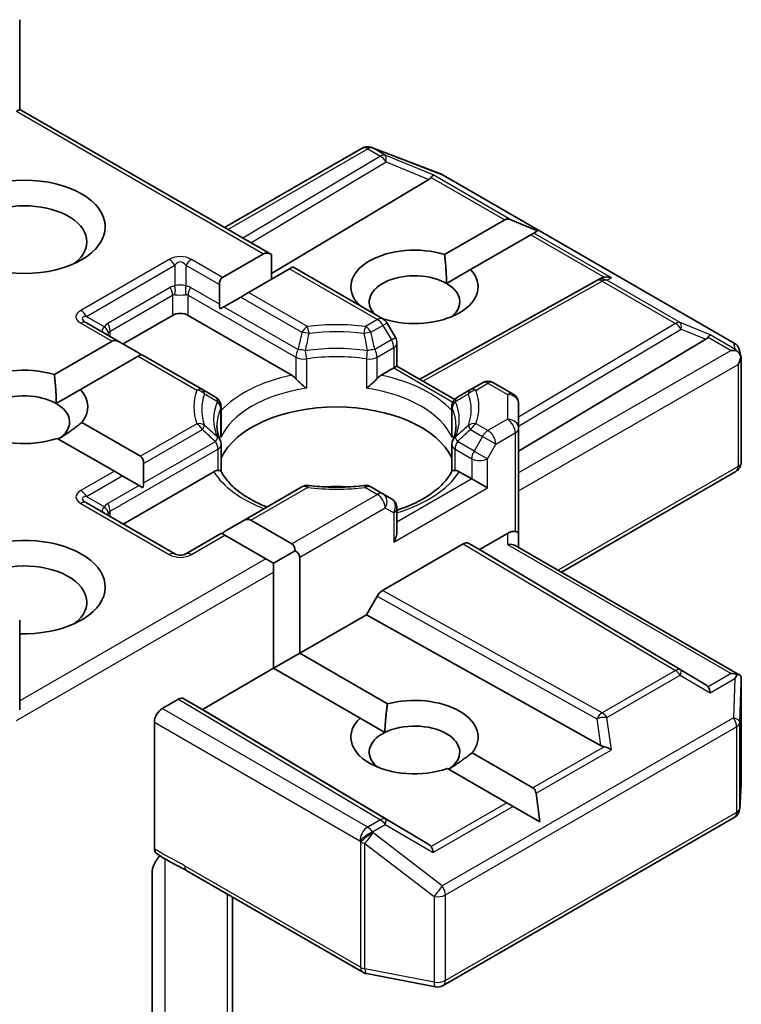
# Model space of a CAD drawing. Units: millimetres. Extents: x 36 to 6222, y 20 to 1144.
# Drawn here: x 668 to 678, y 292 to 306 of the extents above; entities that cross this region are included whole.
import ezdxf

# ---------------------------------------------------------------- set-up
doc = ezdxf.new("R2010")
doc.units = ezdxf.units.MM
doc.header["$LTSCALE"] = 2.5
doc.layers.add('Visible (ISO)', color=7, linetype='Continuous', lineweight=35)
doc.layers.add('Visible Narrow (ISO)', color=7, linetype='Continuous', lineweight=25)

msp = doc.modelspace()

# ---------------------------------------------------------------- linework, layer by layer
at = {"layer": 'Visible (ISO)'}
for p, q in [((668.3121, 305.6156), (668.3121, 304.3958)), ((668.2682, 304.3704), (668.3121, 304.3958)), ((668.3121, 304.3958), (671.733, 302.4207)), ((671.0966, 302.7882), (672.9662, 303.8675)), ((673.0828, 303.8817), (673.0931, 303.8788)), ((673.1054, 303.8746), (674.0445, 303.5132)), ((673.8721, 303.4429), (671.733, 302.1645)), ((674.0656, 303.5031), (678.0241, 301.2176)), ((674.0862, 302.4222), (674.9032, 302.8939)), ((675.3511, 302.7442), (674.9881, 302.8939)), ((675.2568, 302.6898), (674.4397, 302.2181)), ((675.2992, 302.7143), (675.2568, 302.6898)), ((675.3511, 302.7442), (675.2992, 302.7143)), ((671.0699, 302.1096), (671.627, 302.4312)), ((671.733, 302.0842), (671.733, 302.4207)), ((671.9805, 302.2271), (671.4234, 301.9055)), ((672.0245, 302.2525), (671.9805, 302.2271)), ((672.0245, 302.2525), (673.249, 301.5455)), ((674.1123, 302.029), (674.4397, 302.2181)), ((676.1621, 302.0717), (676.2148, 302.0983)), ((671.0259, 301.7477), (671.0259, 302.0125)), ((673.749, 300.7261), (676.1564, 302.0687)), ((671.3174, 301.8442), (671.0881, 301.7118)), ((671.4234, 301.9055), (671.3174, 301.8442)), ((671.0881, 301.7118), (671.0355, 301.6815)), ((672.9083, 301.7422), (672.9154, 301.7463)), ((669.7178, 301.2065), (670.3895, 301.5943)), ((670.6017, 301.5943), (672.0097, 300.7814)), ((669.6738, 301.2319), (669.2185, 301.4947)), ((673.269, 301.5421), (673.2612, 301.5376)), ((673.4186, 301.292), (673.3039, 301.4906)), ((668.7829, 300.7892), (669.5678, 301.2424)), ((669.6738, 301.2319), (669.9031, 301.0995)), ((673.4387, 301.217), (673.4387, 300.9053)), ((675.0918, 299.7476), (677.6374, 301.269)), ((669.9213, 301.0382), (669.1364, 300.5851)), ((669.9653, 301.0636), (669.9213, 301.0382)), ((670.7954, 300.5843), (669.9653, 301.0636)), ((678.0957, 301.1196), (678.1166, 301.0237)), ((673.4387, 300.9053), (673.3947, 300.8799)), ((673.4387, 300.9053), (674.2238, 300.452)), ((678.1185, 301.0056), (678.1185, 299.6014)), ((673.2242, 300.7814), (673.3947, 300.8799)), ((674.6011, 300.6782), (674.4385, 300.5843)), ((674.7511, 300.6782), (675.0168, 300.5249)), ((668.809, 300.396), (669.1364, 300.5851)), ((670.9737, 300.4814), (670.7954, 300.5843)), ((674.4385, 300.5843), (674.2601, 300.4814)), ((671.0487, 299.9852), (671.0487, 300.3515)), ((674.1851, 299.9852), (674.1851, 300.3515)), ((675.0918, 300.0584), (675.0918, 300.3949)), ((669.1567, 300.1366), (669.9517, 299.6776)), ((675.0918, 298.6296), (675.0918, 300.0584)), ((669.5982, 299.4735), (668.8216, 299.9219)), ((671.0487, 299.8372), (671.0487, 299.4729)), ((674.1851, 299.8372), (674.1851, 299.4729)), ((669.9957, 299.5805), (669.9957, 299.3158)), ((669.7042, 299.4123), (669.5982, 299.4735)), ((669.7042, 299.4123), (669.9335, 299.2799)), ((669.7178, 298.757), (670.949, 299.4679)), ((674.2848, 299.4679), (674.4554, 299.3694)), ((675.6746, 298.1038), (678.0435, 299.4715)), ((669.9861, 299.2495), (669.9335, 299.2799)), ((674.6675, 299.2469), (674.4554, 299.3694)), ((672.1475, 299.2616), (671.3477, 298.7999)), ((673.249, 299.1677), (673.0864, 299.2616)), ((673.3637, 299.1015), (673.249, 299.1677)), ((670.4206, 298.3512), (669.2185, 299.0453)), ((673.4387, 298.6599), (673.4387, 298.9716)), ((671.1184, 298.6675), (671.3477, 298.7999)), ((671.4538, 298.8104), (672.0109, 298.4888)), ((671.0563, 298.6317), (670.5706, 298.3512)), ((671.1002, 298.6063), (671.0563, 298.6317)), ((674.5615, 298.41), (674.9418, 298.6296)), ((675.0918, 298.4403), (675.0918, 298.6296)), ((671.6574, 298.2846), (671.1002, 298.6063)), ((673.2442, 297.8536), (674.3407, 298.4867)), ((674.4158, 298.4941), (674.5615, 298.41)), ((671.7634, 298.2234), (672.0548, 298.3917)), ((677.6374, 296.5716), (674.5615, 298.41)), ((675.0479, 298.4657), (678.0998, 296.7036)), ((671.7634, 298.2234), (671.6574, 298.2846)), ((671.7634, 298.1009), (671.7634, 298.2234)), ((672.117, 298.3051), (672.117, 296.9987)), ((671.7634, 296.7945), (671.7634, 298.1009)), ((673.0235, 297.522), (673.1692, 297.7744)), ((668.3121, 296.2308), (668.3121, 297.4506)), ((672.117, 296.9987), (673.0235, 297.522)), ((676.2077, 295.7461), (673.0235, 297.522)), ((671.7634, 296.7945), (672.117, 296.9987)), ((672.117, 296.9987), (673.3094, 296.3102)), ((670.7961, 296.2361), (671.7634, 296.7945)), ((672.9375, 296.1167), (671.7634, 296.7945)), ((678.1185, 295.2182), (678.1185, 296.6224)), ((670.2481, 296.2463), (670.4693, 296.374)), ((670.5443, 296.3814), (670.7961, 296.2361)), ((673.8721, 294.3977), (670.7961, 296.2361)), ((672.9375, 296.1167), (673.2743, 295.9222)), ((670.142, 294.3432), (670.142, 296.0626)), ((674.4601, 295.6459), (675.2872, 295.1683)), ((674.9336, 294.9642), (674.1249, 295.4312)), ((678.0989, 294.8863), (678.1182, 295.2092)), ((675.3815, 294.7057), (675.3296, 295.0949)), ((675.0185, 294.9152), (674.9336, 294.9642)), ((675.3815, 294.7057), (675.0185, 294.9152)), ((674.0656, 292.48), (678.0241, 294.7654)), ((670.1103, 291.6958), (670.1103, 294.003)), ((670.5841, 294.0419), (672.9765, 292.6607)), ((671.2027, 290.9813), (671.2027, 293.6848)), ((673.0232, 292.6433), (673.9623, 292.4626))]:
    msp.add_line(p, q, dxfattribs=at)
for centre, start, end in [((673.0412, 303.7376), 73.89789, 120), ((673.0515, 303.7347), 68.94828, 73.89789), ((673.9906, 303.3732), 60, 68.94828), ((676.2294, 301.9377), 116.68879, 119.15004), ((673.174, 301.4156), 30, 60), ((673.2887, 301.217), 0, 30), ((677.9491, 301.0877), 12.27186, 60), ((674.6761, 300.5483), 60, 120), ((674.9418, 300.3949), 0, 60), ((670.8987, 300.3515), 0, 60), ((674.3351, 300.3515), 120, 180), ((670.8987, 299.8372), 0, 24.18021), ((674.3351, 299.8372), 155.81979, 180), ((677.9685, 299.6014), 300, 0), ((672.2225, 299.1317), 83.15253, 120), ((673.0114, 299.1317), 60, 96.84747), ((673.2887, 298.9716), 0, 60), ((670.4956, 298.4811), 240, 300), ((677.9685, 295.2182), 356.56438, 0), ((677.9491, 294.8953), 300, 356.56438), ((673.0515, 292.7906), 240, 259.10661), ((673.9906, 292.6099), 259.10661, 300)]:
    msp.add_arc(centre, 0.15, start, end, dxfattribs=at)
msp.add_ellipse((668.3743, 302.7987), major_axis=(1.1, 0), ratio=0.5773503, dxfattribs=at)
for centre, major_axis, ratio, start_param, end_param in [((673.6225, 303.47), (0.2872, 0.0205), 0.3026251, 5.7431201, 6.0602861), ((673.8676, 303.3694), (-0.0663, -0.1349), 0.1137262, 3.2758667, 3.9193678), ((668.3743, 302.5945), (-0.85, 0), 0.5773503, 2.4941852, 6.9305928), ((675.0093, 302.7102), (-0.1061, 0.1837), 0.5773503, 5.6396842, 6.2831853), ((673.6776, 301.9822), (-0.8647, 0), 0.5773503, 4.2202783, 6.775296), ((671.733, 302.2475), (-0.1061, 0.1837), 0.5773503, 5.4977871, 6.2831853), ((671.1759, 301.9259), (-0.1061, 0.1837), 0.5773503, 0, 0.7853982), ((673.6776, 301.778), (-0.6147, 0), 0.5773503, 3.9269908, 6.7717641), ((673.6776, 301.9822), (0.8647, 0), 0.5773503, 4.2202783, 6.775296), ((676.2546, 301.9504), (-0.1034, -0.1438), 0.8001954, 3.8652209, 4.1340538), ((676.2924, 301.9694), (-0.1589, 0.0046), 0.9268026, 4.3271705, 4.9706716), ((673.6776, 301.778), (0.6147, 0), 0.5773503, 5.6847778, 7.0685835), ((671.1759, 301.6611), (-0.1061, 0.1837), 0.5773503, 0.7853982, 1.1437177), ((670.4956, 301.5331), (-0.15, 0), 0.5773503, 3.9269908, 5.4977871), ((677.3879, 301.2961), (0.2872, 0.0205), 0.3026251, 5.7431201, 6.0602861), ((677.6329, 301.1954), (-0.0663, -0.1349), 0.1137262, 3.2758667, 3.9193678), ((669.6738, 301.0587), (-0.1061, 0.1837), 0.5773503, 5.4977871, 6.2831853), ((669.9031, 300.9263), (-0.1061, 0.1837), 0.5773503, 5.1394676, 5.4977871), ((677.9791, 300.9956), (0.2121, 0), 0.5773503, 1.1617261, 1.5707963), ((677.9678, 301.0021), (0.1108, -0.1517), 0.7530193, 1.7256359, 1.9600671), ((677.9685, 300.9894), (0.1061, 0.1837), 0.5773503, 4.712389, 5.2577076), ((677.9685, 300.9986), (-0.1495, -0.0161), 0.7530193, 3.0608166, 3.3008961), ((668.3743, 300.3492), (-0.8647, 0), 0.5773503, 4.2202783, 8.3976207), ((668.3743, 300.145), (-0.6147, 0), 0.5773503, 3.9269908, 6.8815928), ((668.3743, 300.3492), (0.8647, 0), 0.5773503, 5.8434186, 6.775296), ((668.3743, 300.145), (0.6147, 0), 0.5773503, 5.5677415, 7.0685835), ((672.6169, 299.4102), (1.625, 0), 0.5773503, 0.265163, 2.8764297), ((669.8457, 299.4939), (0.1061, 0.1837), 0.5773503, 5.4977871, 6.2831853), ((669.8457, 299.2292), (0.1061, 0.1837), 0.5773503, 5.1394676, 5.4977871), ((672.6169, 298.7774), (0.85, 0), 0.5773503, 1.40444, 1.7371527), ((671.3477, 298.6267), (0.1061, 0.1837), 0.5773503, 0, 0.7853982), ((671.1184, 298.4943), (0.1061, 0.1837), 0.5773503, 0.7853982, 1.1437177), ((673.2887, 298.5733), (-0.1061, -0.1837), 0.5773503, 1.5707963, 2.3561945), ((674.9418, 298.5071), (0.1332, 0.1332), 0.5176381, 0.3077399, 1.093138), ((674.9418, 298.6296), (0.15, 0), 0.2391463, 0, 0.7853982), ((668.3743, 297.8997), (1.1, 0), 0.5773503, 4.6558752, 8.9515794), ((671.9048, 298.3051), (0.1061, 0.1837), 0.5773503, 5.4977871, 6.2831853), ((674.3407, 298.3642), (-0.075, -0.1299), 0.5773503, 3.1416673, 3.9271401), ((674.9418, 298.3537), (-0.1386, -0.08), 0.7174389, 3.5342917, 4.3196899), ((671.9048, 298.3051), (0.2121, 0), 0.5773503, 0, 0.7853982), ((668.3743, 297.6956), (0.85, 0), 0.5773503, 5.6357779, 8.7429389), ((673.2442, 297.7311), (0.075, 0.1299), 0.5773503, 0.7855474, 1.5710202), ((677.9791, 296.6001), (0.2121, 0), 0.5773503, 1.1617263, 1.5707963), ((677.9678, 296.5935), (0.1578, 0.2626), 0.0782185, 4.9944545, 5.2288856), ((677.9685, 296.6154), (0.005, 0.2868), 0.5227383, 4.7110275, 4.9857543), ((677.3879, 296.5445), (0.2872, -0.0205), 0.3026251, 0.2228992, 0.5400652), ((677.6329, 296.4002), (0.0007, 0.169), 0.4024987, 5.0848083, 5.7283094), ((670.4693, 296.2515), (-0.075, -0.1299), 0.5773503, 3.1416673, 3.9271401), ((673.6776, 295.8584), (0.8647, 0), 0.5773503, 5.8434186, 8.2937484), ((670.2481, 296.1238), (0.075, 0.1299), 0.5773503, 0.7853982, 2.3561945), ((673.6776, 295.8584), (-0.8647, 0), 0.5773503, 5.7395463, 8.3976207), ((673.6776, 295.6543), (0.6147, 0), 0.5773503, 5.5677415, 8.5694255), ((673.6776, 295.6543), (-0.6147, 0), 0.5773503, 5.4278328, 6.8815928), ((676.2546, 295.8902), (0.1034, -0.1438), 0.8001954, 5.2423911, 5.5595571), ((676.2924, 295.6263), (-0.1546, 0.0752), 0.4900103, 4.5342335, 5.1777346), ((675.1811, 294.9846), (0.1061, 0.1837), 0.5773503, 5.6396842, 6.2831853), ((673.6225, 294.3706), (0.2872, -0.0205), 0.3026251, 0.2228992, 0.5400652), ((673.8676, 294.2263), (0.0007, 0.169), 0.4024987, 5.0848083, 5.7283094)]:
    msp.add_ellipse(centre, major_axis=major_axis, ratio=ratio, start_param=start_param, end_param=end_param, dxfattribs=at)
for points in [[(674.0862, 302.4222), (674.1123, 302.203), (674.1123, 302.029)], [(672.9668, 301.7084), (672.9414, 301.7269), (672.9154, 301.7463)], [(668.7829, 300.7892), (668.809, 300.57), (668.809, 300.396)], [(669.1567, 300.1366), (668.9851, 300.0029), (668.8383, 299.9122)], [(673.2743, 295.9222), (673.2795, 296.0947), (673.3094, 296.3102)], [(674.4601, 295.6459), (674.2884, 295.5122), (674.1416, 295.4215)]]:
    msp.add_open_spline(points, degree=2, dxfattribs=at)
for points, knots in [([(678.0635, 301.1079), (678.0661, 301.1058), (678.0686, 301.1035), (678.0819, 301.0911), (678.0932, 301.0769), (678.106, 301.0545), (678.111, 301.0431), (678.1142, 301.0324)], [0.250886766, 0.250886766, 0.250886766, 0.250886766, 0.252877969, 0.252877969, 0.261958418, 0.261958418, 0.268388032, 0.268388032, 0.268388032, 0.268388032]), ([(672.0097, 300.7814), (672.0246, 300.7728), (672.0423, 300.7588), (672.0593, 300.7414), (672.0624, 300.7381), (672.0654, 300.7346)], [0.046570546, 0.046570546, 0.046570546, 0.046570546, 0.059268827, 0.059268827, 0.062007553, 0.062007553, 0.062007553, 0.062007553]), ([(673.1684, 300.7346), (673.1715, 300.7381), (673.1746, 300.7414), (673.1915, 300.7588), (673.2092, 300.7728), (673.2242, 300.7814)], [0.125076059, 0.125076059, 0.125076059, 0.125076059, 0.127814785, 0.127814785, 0.140513066, 0.140513066, 0.140513066, 0.140513066]), ([(672.0654, 300.7346), (672.0688, 300.7308), (672.0722, 300.7269), (672.0914, 300.7062), (672.1095, 300.6883), (672.1548, 300.6467), (672.1821, 300.624), (672.2084, 300.6047), (672.2088, 300.6044), (672.2091, 300.6041)], [0.073709419, 0.073709419, 0.073709419, 0.073709419, 0.076897284, 0.076897284, 0.091048315, 0.091048315, 0.109993893, 0.109993893, 0.110269957, 0.110269957, 0.110269957, 0.110269957]), ([(673.0247, 300.6041), (673.0251, 300.6044), (673.0254, 300.6047), (673.0517, 300.624), (673.079, 300.6467), (673.1243, 300.6883), (673.1424, 300.7062), (673.1616, 300.7269), (673.1651, 300.7308), (673.1684, 300.7346)], [-0.000337696, -0.000337696, -0.000337696, -0.000337696, 0, 0, 0.023175232, 0.023175232, 0.04048552, 0.04048552, 0.044385084, 0.044385084, 0.044385084, 0.044385084]), ([(671.0356, 299.8986), (671.0296, 299.9118), (671.0243, 299.925), (671.0149, 299.9513), (671.0109, 299.9644), (671.0039, 299.9905), (671.0011, 300.0036), (670.9965, 300.0296), (670.9948, 300.0425), (670.9925, 300.0684), (670.9919, 300.0814), (670.9919, 300.0943)], [3.67334239, 3.67334239, 3.67334239, 3.67334239, 3.72407208, 3.72407208, 3.77480176, 3.77480176, 3.82553145, 3.82553145, 3.87626113, 3.87626113, 3.92699082, 3.92699082, 3.92699082, 3.92699082]), ([(674.2419, 300.0943), (674.2419, 300.0814), (674.2414, 300.0684), (674.2391, 300.0425), (674.2374, 300.0296), (674.2328, 300.0036), (674.2299, 299.9905), (674.223, 299.9644), (674.2189, 299.9513), (674.2095, 299.925), (674.2042, 299.9118), (674.1983, 299.8986)], [0.78539816, 0.78539816, 0.78539816, 0.78539816, 0.83612785, 0.83612785, 0.88685753, 0.88685753, 0.93758722, 0.93758722, 0.9883169, 0.9883169, 1.03904659, 1.03904659, 1.03904659, 1.03904659]), ([(671.0439, 299.9314), (671.044, 299.9319), (671.0441, 299.9325), (671.0472, 299.9505), (671.0487, 299.968), (671.0487, 299.9852)], [-0.000337696, -0.000337696, -0.000337696, -0.000337696, 0, 0, 0.010702954, 0.010702954, 0.010702954, 0.010702954]), ([(674.1851, 299.9852), (674.1851, 299.968), (674.1866, 299.9505), (674.1897, 299.9325), (674.1898, 299.9319), (674.1899, 299.9314)], [0.1012443086, 0.1012443086, 0.1012443086, 0.1012443086, 0.109993893, 0.109993893, 0.1102699567, 0.1102699567, 0.1102699567, 0.1102699567]), ([(670.949, 299.4679), (670.964, 299.4765), (670.9816, 299.4829), (670.9986, 299.4851), (671.0017, 299.4853), (671.0048, 299.4854)], [0.046570546, 0.046570546, 0.046570546, 0.046570546, 0.059268827, 0.059268827, 0.062007553, 0.062007553, 0.062007553, 0.062007553]), ([(671.0048, 299.4854), (671.0081, 299.4855), (671.0113, 299.4854), (671.0272, 299.4849), (671.0368, 299.483), (671.0451, 299.4783), (671.0468, 299.4766), (671.0478, 299.4747)], [0.073709419, 0.073709419, 0.073709419, 0.073709419, 0.076897284, 0.076897284, 0.091048315, 0.091048315, 0.097321849, 0.097321849, 0.097321849, 0.097321849]), ([(671.6737, 298.9881), (671.6234, 299.0079), (671.5752, 299.0292), (671.4499, 299.091), (671.3779, 299.1343), (671.2517, 299.2261), (671.1975, 299.2747), (671.1083, 299.3739), (671.0734, 299.4245), (671.0478, 299.4747)], [2.95329724, 2.95329724, 2.95329724, 2.95329724, 3.06390445, 3.06390445, 3.25616639, 3.25616639, 3.44842834, 3.44842834, 3.64069029, 3.64069029, 3.64069029, 3.64069029]), ([(674.186, 299.4747), (674.1604, 299.4245), (674.1255, 299.3739), (674.0364, 299.2747), (673.9822, 299.2261), (673.8559, 299.1343), (673.7839, 299.091), (673.6249, 299.0125), (673.5379, 298.9772), (673.443, 298.9462), (673.4409, 298.9455), (673.4387, 298.9448)], [1.07169869, 1.07169869, 1.07169869, 1.07169869, 1.26396064, 1.26396064, 1.45622259, 1.45622259, 1.64848453, 1.64848453, 1.84074648, 1.84074648, 1.84527463, 1.84527463, 1.84527463, 1.84527463]), ([(674.186, 299.4747), (674.187, 299.4766), (674.1888, 299.4783), (674.197, 299.483), (674.2067, 299.4849), (674.2226, 299.4854), (674.2257, 299.4855), (674.2291, 299.4854)], [0.015501113, 0.015501113, 0.015501113, 0.015501113, 0.023175232, 0.023175232, 0.04048552, 0.04048552, 0.044385084, 0.044385084, 0.044385084, 0.044385084]), ([(674.2291, 299.4854), (674.2322, 299.4853), (674.2352, 299.4851), (674.2522, 299.4829), (674.2699, 299.4765), (674.2848, 299.4679)], [0.125076059, 0.125076059, 0.125076059, 0.125076059, 0.127814785, 0.127814785, 0.140513066, 0.140513066, 0.140513066, 0.140513066]), ([(672.2403, 299.2807), (672.2898, 299.2747), (672.3397, 299.2699), (672.44, 299.2628), (672.4905, 299.2604), (672.5916, 299.258), (672.6422, 299.258), (672.7433, 299.2604), (672.7938, 299.2628), (672.8942, 299.2699), (672.9441, 299.2747), (672.9935, 299.2807)], [3.72192429, 3.72192429, 3.72192429, 3.72192429, 3.8039509, 3.8039509, 3.88597751, 3.88597751, 3.96800412, 3.96800412, 4.05003073, 4.05003073, 4.13205734, 4.13205734, 4.13205734, 4.13205734]), ([(678.0635, 296.7125), (678.0658, 296.7124), (678.0681, 296.7123), (678.0819, 296.7111), (678.0921, 296.7081), (678.1054, 296.7004), (678.1108, 296.6955), (678.1142, 296.6903)], [0.381031219, 0.381031219, 0.381031219, 0.381031219, 0.382741903, 0.382741903, 0.391761654, 0.391761654, 0.398553638, 0.398553638, 0.398553638, 0.398553638]), ([(670.1713, 294.2755), (670.1667, 294.2785), (670.1625, 294.2822), (670.1534, 294.2933), (670.1492, 294.3015), (670.1435, 294.3207), (670.142, 294.3315), (670.142, 294.3432)], [0.029454785, 0.029454785, 0.029454785, 0.029454785, 0.035145835, 0.035145835, 0.043752672, 0.043752672, 0.05234509, 0.05234509, 0.05234509, 0.05234509]), ([(670.142, 294.1336), (670.149, 294.1488), (670.1569, 294.1638), (670.1789, 294.2007), (670.1977, 294.2263), (670.2161, 294.247)], [-0.123721287, -0.123721287, -0.123721287, -0.123721287, -0.114425932, -0.114425932, -0.097912632, -0.097912632, -0.097912632, -0.097912632]), ([(670.5841, 294.0419), (670.5597, 294.0561), (670.5344, 294.0697), (670.4819, 294.0971), (670.4547, 294.111), (670.3987, 294.1403), (670.37, 294.1557), (670.3122, 294.1883), (670.2833, 294.2055), (670.2264, 294.2404), (670.1984, 294.2582), (670.1713, 294.2755)], [0, 0, 0, 0, 0.02305156, 0.02305156, 0.04610312, 0.04610312, 0.06915468, 0.06915468, 0.09220624, 0.09220624, 0.11525781, 0.11525781, 0.11525781, 0.11525781]), ([(670.142, 294.1336), (670.1349, 294.1178), (670.1288, 294.1017), (670.1157, 294.0595), (670.1103, 294.0276), (670.1103, 294.003)], [0.123721287, 0.123721287, 0.123721287, 0.123721287, 0.133369726, 0.133369726, 0.151444025, 0.151444025, 0.151444025, 0.151444025])]:
    msp.add_open_spline(points, degree=3, knots=knots, dxfattribs=at)
at = {"layer": 'Visible Narrow (ISO)'}
for p, q in [((668.2682, 304.3704), (671.627, 302.4312)), ((671.1406, 302.7628), (673.0412, 303.8601)), ((673.0412, 303.8601), (673.2141, 303.7602)), ((673.1048, 303.8724), (673.1151, 303.8694)), ((673.2778, 303.7725), (673.1048, 303.8724)), ((673.1151, 303.8694), (674.0543, 303.5079)), ((673.2141, 303.7602), (671.3464, 302.644)), ((673.9312, 303.5041), (673.2778, 303.7725)), ((671.4519, 302.583), (673.2904, 303.6818)), ((673.2904, 303.6818), (673.8721, 303.4429)), ((673.9041, 303.4708), (674.9032, 302.8939)), ((674.9881, 302.8939), (673.9312, 303.5041)), ((674.0543, 303.5079), (678.0128, 301.2225)), ((675.2568, 302.6898), (676.256, 302.1129)), ((676.3561, 302.1041), (675.2992, 302.7143)), ((670.3456, 302.3545), (669.1435, 301.6605)), ((669.2185, 301.5813), (670.4206, 302.2754)), ((670.4206, 302.2754), (670.4206, 301.9939)), ((670.5706, 302.2754), (671.0259, 302.0125)), ((670.5706, 302.2754), (670.5706, 301.9939)), ((671.0699, 302.1096), (670.6456, 302.3545)), ((671.9805, 302.2271), (673.174, 301.538)), ((676.2931, 302.0724), (676.3561, 302.1041)), ((670.3585, 301.9747), (669.5099, 301.4848)), ((671.0259, 301.7477), (670.6327, 301.9747)), ((673.7924, 300.701), (676.2294, 302.0602)), ((676.2294, 302.0602), (677.2245, 301.4857)), ((677.2882, 301.4979), (676.2931, 302.0724)), ((669.541, 301.3803), (670.3895, 301.8702)), ((670.3895, 301.8702), (670.3895, 301.5943)), ((670.6017, 301.8702), (672.0654, 301.0251)), ((670.6017, 301.5943), (670.6017, 301.8702)), ((671.3174, 301.8442), (672.1475, 301.365)), ((672.2225, 301.4441), (671.4234, 301.9055)), ((671.0881, 301.7118), (672.0965, 301.1296)), ((669.2185, 301.5813), (669.4623, 301.4406)), ((669.1435, 301.4873), (669.5678, 301.2424)), ((673.174, 301.538), (673.0114, 301.4441)), ((673.0864, 301.365), (673.249, 301.4589)), ((673.3039, 301.4906), (673.249, 301.4589)), ((673.249, 301.4589), (673.3637, 301.2603)), ((677.2245, 301.4857), (675.0918, 300.211)), ((677.6966, 301.3302), (677.2882, 301.4979)), ((669.541, 301.3086), (669.541, 301.3803)), ((673.3637, 301.2603), (673.4186, 301.292)), ((675.0918, 300.087), (677.3008, 301.4072)), ((677.3008, 301.4072), (677.6374, 301.269)), ((677.6694, 301.2969), (677.9791, 301.118)), ((678.0314, 301.1369), (677.6966, 301.3302)), ((673.3637, 301.2603), (673.1373, 301.1296)), ((673.1684, 301.0251), (673.3947, 301.1558)), ((673.3947, 301.1558), (673.3947, 300.8799)), ((678.0128, 301.2225), (678.0314, 301.1369)), ((669.9213, 301.0382), (670.7204, 300.5769)), ((672.0654, 301.0251), (672.0654, 300.7346)), ((673.1684, 300.7346), (673.1684, 301.0251)), ((677.9791, 301.118), (675.0918, 299.451)), ((672.2091, 301.0025), (672.2091, 300.6041)), ((673.0247, 301.0025), (673.0247, 300.6041)), ((675.0918, 299.2061), (678.0746, 300.9282)), ((678.0746, 300.9282), (678.0746, 299.5401)), ((673.3947, 300.8799), (674.1994, 300.4153)), ((674.5135, 300.5769), (674.6761, 300.6708)), ((674.6761, 300.6708), (674.9418, 300.5174)), ((674.9418, 300.5174), (674.9418, 300.1809)), ((671.0439, 299.9314), (671.0439, 300.3297)), ((674.1899, 299.9314), (674.1899, 300.3297)), ((670.7204, 300.1214), (669.9517, 299.6776)), ((674.6761, 300.0275), (674.5135, 300.1214)), ((674.9418, 300.1809), (674.6761, 300.0275)), ((669.9957, 299.5805), (670.7954, 300.0423)), ((674.4385, 300.0423), (674.6011, 299.9484)), ((674.6011, 299.9484), (674.4865, 299.7498)), ((674.7822, 299.8438), (674.6011, 299.9484)), ((674.7822, 299.8438), (675.0479, 299.9972)), ((675.0479, 299.9972), (675.0479, 298.6549)), ((669.9957, 299.3158), (670.9737, 299.8805)), ((674.4865, 299.7498), (674.2601, 299.8805)), ((674.6675, 299.6452), (674.7822, 299.8438)), ((669.541, 298.9308), (671.0048, 299.7759)), ((671.0048, 299.7759), (671.0048, 299.4854)), ((674.2291, 299.7759), (674.4554, 299.6452)), ((674.2291, 299.4854), (674.2291, 299.7759)), ((674.4865, 299.7498), (674.6675, 299.6452)), ((674.4554, 299.6452), (674.4554, 299.3694)), ((674.6675, 299.2469), (674.6675, 299.6452)), ((669.5982, 299.4735), (669.1435, 299.211)), ((669.2185, 299.1319), (669.7042, 299.4123)), ((678.0746, 299.5401), (675.6307, 298.1292)), ((669.9335, 299.2799), (669.5099, 299.0353)), ((674.4554, 299.3694), (673.4387, 298.7824)), ((671.4538, 298.8104), (672.2225, 299.2542)), ((673.174, 299.1603), (672.0109, 298.4888)), ((673.0114, 299.2542), (673.174, 299.1603)), ((673.3947, 298.5121), (674.6675, 299.2469)), ((669.1435, 299.0378), (670.3456, 298.3438)), ((669.2185, 299.1319), (669.4623, 298.9911)), ((669.541, 298.8591), (669.541, 298.9308)), ((672.117, 298.3051), (673.2801, 298.9766)), ((673.2801, 298.9766), (673.3947, 298.9104)), ((673.3947, 298.9104), (673.3947, 298.5121)), ((674.9418, 298.6296), (674.9418, 298.4762)), ((670.6456, 298.3438), (671.1002, 298.6063)), ((674.3407, 298.4867), (677.2245, 296.7632)), ((677.3008, 296.7698), (674.4158, 298.4941)), ((674.9418, 298.4762), (677.9791, 296.7226)), ((671.6574, 298.2846), (668.3121, 296.3533)), ((668.2682, 296.083), (671.7634, 298.1009)), ((676.2294, 296.1887), (673.2442, 297.8536)), ((673.1692, 297.7744), (676.1557, 296.1087)), ((677.2245, 296.7632), (676.2294, 296.1887)), ((677.6374, 296.5716), (677.3008, 296.7698)), ((676.2931, 296.1274), (677.2882, 296.7019)), ((677.2882, 296.7019), (677.6966, 296.4614)), ((677.9791, 296.7226), (677.6694, 296.5437)), ((677.6966, 296.4614), (678.0314, 296.6547)), ((678.0314, 296.6547), (678.0128, 296.1201)), ((678.099, 296.0558), (678.1184, 296.6124)), ((678.1184, 296.6124), (678.1184, 295.2152)), ((670.4693, 296.374), (673.2141, 294.7336)), ((673.2904, 294.7402), (670.5443, 296.3814)), ((673.0412, 294.6337), (670.2481, 296.2463)), ((678.0128, 296.1201), (674.0543, 293.8346)), ((676.1557, 296.1087), (676.2077, 295.7461)), ((676.3561, 295.6875), (676.2931, 296.1274)), ((670.142, 296.0626), (672.9351, 294.45)), ((674.0967, 293.7122), (678.0552, 295.9976)), ((678.0552, 295.9976), (678.0552, 294.8341)), ((678.099, 294.8923), (678.099, 296.0558)), ((676.256, 295.7277), (675.2872, 295.1683)), ((675.3296, 295.0949), (676.3561, 295.6875)), ((678.1184, 295.2152), (678.099, 294.8923)), ((674.9336, 294.9642), (673.9041, 294.3698)), ((675.0185, 294.9152), (673.9312, 294.2875)), ((673.2141, 294.7336), (673.0412, 294.6337)), ((673.8721, 294.3977), (673.2904, 294.7402)), ((678.0552, 294.8341), (674.0967, 292.5486)), ((673.1048, 294.5725), (673.2778, 294.6723)), ((673.2778, 294.6723), (673.9312, 294.2875)), ((673.1151, 294.5576), (673.1048, 294.5725)), ((674.0543, 293.8346), (673.1151, 294.5576)), ((672.9351, 294.45), (672.9454, 294.4351)), ((672.9454, 294.4351), (672.9454, 292.7294)), ((673.0041, 292.7085), (673.0041, 294.4142)), ((673.0041, 294.4142), (673.9432, 293.6912)), ((670.2885, 291.6197), (670.2885, 294.2026)), ((672.9454, 292.7294), (670.5531, 294.1106)), ((671.1295, 293.7271), (671.1295, 291.1306)), ((673.9432, 293.6912), (673.9432, 292.5277)), ((674.0967, 292.5486), (674.0967, 293.7122)), ((673.9432, 292.5277), (673.0041, 292.7085))]:
    msp.add_line(p, q, dxfattribs=at)
for centre, start, end in [((670.4956, 302.0947), 60, 120), ((670.4956, 298.6036), 240, 300)]:
    msp.add_arc(centre, 0.3, start, end, dxfattribs=at)
for centre, major_axis, ratio, start_param, end_param in [((673.0412, 303.7376), (-0.075, 0.1299), 0.5773503, 5.4977871, 6.2831853), ((673.0412, 303.7376), (0.075, 0.1299), 0.5773503, 0.1418971, 0.7853982), ((673.0412, 303.7376), (0.0416, 0.1441), 0.8082904, 6.0857897, 6.2831853), ((673.0515, 303.7347), (0.0416, 0.1441), 0.8082904, 6.0857897, 6.2831853), ((673.0515, 303.7347), (0.0539, 0.14), 0.5360563, 6.1459718, 6.2831853), ((673.2141, 303.6378), (0.075, 0.1299), 0.5773503, 0.1418971, 0.7853982), ((673.2141, 303.6378), (0.077, -0.1288), 0.5872385, 1.5619326, 2.3474054), ((673.2141, 303.6378), (0.057, 0.1388), 0.4053533, 5.1958672, 6.1565343), ((673.9906, 303.3732), (0.0539, 0.14), 0.5360563, 6.1459718, 6.2831853), ((673.9906, 303.3732), (0.075, 0.1299), 0.5773503, 0, 0.1418971), ((670.3456, 302.2321), (0.075, -0.1299), 0.5773503, 1.5707963, 2.3561945), ((670.4956, 301.9723), (0, 0.35), 0.4285714, 5.7595865, 6.8067841), ((670.6456, 302.2321), (-0.075, -0.1299), 0.5773503, 3.9269908, 4.712389), ((676.2294, 301.9377), (-0.0674, 0.134), 0.9892858, 5.3708513, 6.2831853), ((670.5706, 301.6073), (-0.2121, 0.3674), 0.5773503, 6.0213859, 6.2831853), ((670.2835, 301.9314), (0.075, -0.1299), 0.5773503, 0.7853982, 1.5707963), ((670.4956, 301.9104), (-0.15, 0), 0.6427344, 4.1887902, 5.2359878), ((670.3456, 301.9506), (0.0133, -0.1494), 0.5398878, 0.9973877, 1.8163046), ((670.6456, 301.9506), (-0.0133, -0.1494), 0.5398878, 4.4668807, 5.2857976), ((670.4206, 301.6073), (0.2121, 0.3674), 0.5773503, 0, 0.2617994), ((670.7077, 301.9314), (-0.075, -0.1299), 0.5773503, 4.712389, 5.4977871), ((676.2294, 301.9377), (-0.0731, 0.131), 0.5672897, 5.5062777, 6.2831853), ((676.2294, 301.9377), (0.075, 0.1299), 0.5773503, 0.1418971, 0.7853982), ((670.4956, 301.564), (-0.097, 0.3102), 0.3689725, 6.1039603, 6.3657596), ((670.4956, 301.9104), (0.15, 0), 0.2679492, 4.1887902, 5.2359878), ((670.4956, 301.564), (0.097, 0.3102), 0.3689725, 6.200611, 6.4624104), ((669.5935, 301.5739), (-0.5196, 0), 0.3333333, 5.7595865, 6.8067841), ((669.5935, 301.4514), (-0.4326, 0.1038), 0.1894955, 5.8050412, 6.8522387), ((669.1435, 301.538), (0.075, -0.1299), 0.5773503, 1.5707963, 2.3561945), ((673.174, 301.4156), (0.075, 0.1299), 0.5773503, 0, 0.7853982), ((669.1435, 301.3648), (0.075, 0.1299), 0.5773503, 0, 0.7853982), ((669.6471, 301.4205), (-0.213, -0.0319), 0.3983362, 5.6999962, 6.7471937), ((669.7221, 301.1174), (-0.2121, 0.3674), 0.5773503, 0, 0.2617994), ((669.3873, 301.3973), (0.1227, -0.0863), 0.5398878, 0.5063711, 1.325288), ((669.4349, 301.4415), (0.075, -0.1299), 0.5773503, 0.7853982, 1.5707963), ((672.2225, 301.3217), (0.075, 0.1299), 0.5773503, 0.7853982, 1.5707963), ((672.6169, 300.3492), (-1.9371, 0), 0.5773503, 4.5073225, 4.9174555), ((672.2225, 301.3217), (0.0179, -0.1489), 0.1662651, 1.7306981, 2.5160962), ((673.0114, 301.3217), (0.0179, 0.1489), 0.1662651, 0.6254964, 1.4108946), ((673.0114, 301.3217), (0.075, -0.1299), 0.5773503, 1.5707963, 2.3561945), ((673.174, 301.4156), (-0.075, 0.1299), 0.5773503, 4.712389, 5.4977871), ((677.2245, 301.3632), (0.075, 0.1299), 0.5773503, 0.1418971, 0.7853982), ((677.2245, 301.3632), (0.077, -0.1288), 0.5872385, 1.5619326, 2.3474054), ((677.2245, 301.3632), (0.057, 0.1388), 0.4053533, 5.1958672, 6.1565343), ((669.6471, 301.4205), (-0.143, -0.1471), 0.3088144, 5.4519883, 5.6415258), ((669.6471, 301.0741), (-0.097, 0.3102), 0.3689725, 0.0825743, 0.3443737), ((672.2225, 301.3217), (0.1463, -0.0329), 0.2059935, 1.4691407, 2.1545648), ((672.6169, 300.3133), (1.8311, 0), 0.5773503, 1.3657298, 1.7758629), ((673.0114, 301.3217), (0.1463, 0.0329), 0.2059935, 0.9870278, 1.6724519), ((672.6169, 300.1809), (-1.6689, 0), 0.5773503, 4.4587406, 4.9660374), ((673.2887, 301.217), (0.075, -0.1299), 0.5773503, 0.7853982, 1.5707963), ((673.2887, 301.217), (0.15, 0), 0.5773503, 5.4977871, 6.2831853), ((677.9491, 301.0877), (0.1466, 0.0319), 0.9894189, 0, 0.9204386), ((677.9491, 301.0877), (0.075, 0.1299), 0.5773503, 0, 0.1418971), ((672.1715, 301.0863), (-0.075, -0.1299), 0.5773503, 4.712389, 5.4977871), ((672.1715, 301.0863), (0.15, 0), 0.5773503, 3.9269908, 4.9660374), ((672.1715, 301.0863), (-0.1469, 0.0305), 0.216458, 4.5752469, 5.2926415), ((672.1715, 301.0863), (0.0222, -0.1483), 0.2048895, 0.9399057, 1.7253039), ((672.6169, 300.0943), (1.625, 0), 0.5773503, 1.3171479, 1.8244448), ((673.0623, 301.0863), (-0.0222, -0.1483), 0.2048895, 4.5578814, 5.3432796), ((673.0623, 301.0863), (0.15, 0), 0.5773503, 4.4587406, 5.4977871), ((673.0623, 301.0863), (-0.1469, -0.0305), 0.216458, 4.1321364, 4.849531), ((673.0623, 301.0863), (0.075, -0.1299), 0.5773503, 0.7853983, 1.5707966), ((672.6169, 299.8184), (-1.775, 0), 0.5773503, 5.0615465, 5.7956632), ((672.6169, 299.8184), (-1.775, 0), 0.5773503, 3.6291148, 4.3632315), ((674.6761, 300.5483), (-0.075, 0.1299), 0.5773503, 5.4977871, 6.2831853), ((674.6761, 300.5483), (0.075, 0.1299), 0.5773503, 0, 0.7853982), ((672.6169, 300.3492), (-1.9371, 0), 0.5773503, 6.0781188, 6.4882518), ((670.7204, 300.4544), (0.075, 0.1299), 0.5773503, 0, 0.7853982), ((670.7204, 300.4544), (-0.1411, 0.0508), 0.7993889, 4.2073835, 4.9927817), ((672.6169, 300.3133), (-1.8311, 0), 0.5773503, 6.0781188, 6.4882518), ((670.7204, 300.4544), (0.075, 0.1299), 0.5567646, 5.5977612, 6.2831853), ((672.6169, 299.696), (-1.625, 0), 0.5773503, 4.9660374, 6.0295369), ((672.6169, 299.696), (1.625, 0), 0.5773503, 0.2536484, 1.3171479), ((674.5135, 300.4544), (-0.075, 0.1299), 0.5567646, 0, 0.6854241), ((674.5135, 300.4544), (-0.1411, -0.0508), 0.7993889, 4.4319963, 5.2173944), ((672.6169, 300.3133), (1.8311, 0), 0.5773503, 6.0781188, 6.4882518), ((674.5135, 300.4544), (-0.075, 0.1299), 0.5773503, 5.4977871, 6.2831853), ((672.6169, 300.3492), (1.9371, 0), 0.5773503, 6.0781188, 6.4882518), ((674.9418, 300.3949), (0.075, 0.1299), 0.5773503, 0, 0.7853982), ((674.9418, 300.3949), (0.15, 0), 0.8164966, 0, 1.5707963), ((672.6169, 300.1809), (-1.6689, 0), 0.5773503, 6.0295369, 6.5368337), ((670.8987, 300.3515), (0.075, 0.1299), 0.5404822, 5.5657907, 6.2831853), ((670.8987, 300.3515), (0.1368, -0.0614), 0.7903714, 0.3410147, 1.1264129), ((670.8987, 300.3515), (0.15, 0), 0.5773503, 6.0295369, 6.2831853), ((674.3351, 300.3515), (-0.15, 0), 0.5773503, 0, 0.2536484), ((674.3351, 300.3515), (-0.1368, -0.0614), 0.7903714, 5.1567725, 5.9421705), ((674.3351, 300.3515), (-0.075, 0.1299), 0.5404822, 0, 0.7173946), ((672.6169, 300.1809), (1.6689, 0), 0.5773503, 6.0295369, 6.5368337), ((672.6169, 300.0943), (-1.625, 0), 0.5773503, 6.0295369, 6.2831853), ((672.6169, 300.0943), (1.625, 0), 0.5773503, 0, 0.2536484), ((670.7204, 299.999), (0.1411, 0.0508), 0.7993889, 0.5050055, 1.2904036), ((670.7204, 299.999), (-0.075, 0.1299), 0.5773503, 4.712389, 5.4977871), ((670.7204, 299.999), (0.1017, 0.1103), 0.2059935, 5.2961575, 5.9815816), ((674.5135, 299.999), (0.1411, -0.0508), 0.7993889, 1.851189, 2.6365872), ((674.5135, 299.999), (-0.1017, 0.1103), 0.2059935, 0.3016037, 0.9870278), ((674.5135, 299.999), (-0.075, -0.1299), 0.5773503, 3.9269908, 4.712389), ((674.9418, 300.0584), (-0.075, 0.1299), 0.5773503, 3.9269908, 5.4977871), ((674.9418, 300.0584), (0.15, 0), 0.8164966, 0, 1.5707963), ((674.6761, 299.905), (0.075, 0.1299), 0.5773503, 0.7853982, 1.5707963), ((674.6761, 299.905), (0.075, -0.1299), 0.5773503, 0.7853982, 2.3561945), ((674.9418, 300.0584), (0.15, 0), 0.5773503, 5.4977871, 6.2831853), ((670.8987, 299.8372), (0.0998, 0.1119), 0.216458, 5.2926415, 6.0100361), ((670.8987, 299.8372), (0.075, -0.1299), 0.5773503, 0.7853982, 1.5707963), ((670.8987, 299.8372), (0.1368, 0.0614), 0.7903714, 0, 0.4443835), ((670.8987, 299.8372), (0.15, 0), 0.5773503, 5.4977871, 6.2831853), ((674.3351, 299.8372), (-0.15, 0), 0.5773503, 0, 0.7853982), ((674.3351, 299.8372), (-0.1368, 0.0614), 0.7903714, 5.8388018, 6.2831853), ((674.3351, 299.8372), (-0.075, -0.1299), 0.5773503, 4.712389, 5.4977872), ((674.3351, 299.8372), (-0.0998, 0.1119), 0.216458, 0.2731492, 0.9905438), ((674.5615, 299.7065), (-0.075, -0.1299), 0.5773503, 4.712389, 5.4977871), ((674.5615, 299.7065), (0.15, 0), 0.5773503, 3.9269908, 5.4977871), ((677.9685, 299.6014), (0.15, 0), 0.5773503, 5.4977871, 6.2831853), ((672.6169, 299.8184), (-1.775, 0), 0.5773503, 0.3491575, 0.9838819), ((672.6169, 299.8184), (1.775, 0), 0.5773503, 5.1937191, 5.9340278), ((677.9685, 299.6014), (0.075, -0.1299), 0.5773503, 0, 0.7853982), ((672.2225, 299.1317), (0.0179, 0.1489), 0.1662651, 0, 0.6254964), ((673.0114, 299.1317), (-0.0179, 0.1489), 0.1662651, 5.6576889, 6.2831853), ((669.5935, 299.1244), (-0.5196, 0), 0.3333333, 5.7595865, 6.8067841), ((669.1435, 299.0886), (0.075, -0.1299), 0.5773503, 1.5707963, 2.3561945), ((672.2225, 299.1317), (-0.075, 0.1299), 0.5773503, 5.4977871, 6.2831853), ((672.6169, 300.3492), (1.9371, 0), 0.5773503, 4.5073225, 4.9174555), ((673.0114, 299.1317), (0.075, 0.1299), 0.5773503, 0, 0.7853982), ((673.174, 299.0378), (0.075, 0.1299), 0.5773503, 0, 0.7853982), ((673.174, 299.0378), (-0.075, 0.1299), 0.5773503, 3.9269908, 5.4977871), ((673.174, 299.0378), (0.075, 0.1299), 0.8164966, 4.712389, 6.2831853), ((669.5935, 299.0019), (-0.4326, 0.1038), 0.1894955, 5.8050412, 6.8522387), ((669.1435, 298.9153), (0.075, 0.1299), 0.5773503, 0, 0.7853982), ((669.7221, 298.6679), (-0.2121, 0.3674), 0.5773503, 0, 0.2617994), ((669.4349, 298.992), (0.075, -0.1299), 0.5773503, 0.7853982, 1.5707963), ((673.2887, 298.9716), (0.075, 0.1299), 0.8164966, 4.712389, 6.2831853), ((669.6471, 298.971), (-0.213, -0.0319), 0.3983362, 5.6999962, 6.7471937), ((669.3873, 298.9478), (0.1227, -0.0863), 0.5398878, 0.5063711, 1.325288), ((669.6471, 298.971), (-0.143, -0.1471), 0.3088144, 5.4519883, 5.6415258), ((669.6471, 298.6246), (-0.097, 0.3102), 0.3689725, 0.0825743, 0.3443737), ((673.2887, 298.9716), (0.15, 0), 0.5773503, 5.4977871, 6.2831853), ((670.3456, 298.2213), (0.075, 0.1299), 0.5773503, 0, 0.7853982), ((670.6456, 298.2213), (-0.075, 0.1299), 0.5773503, 5.4977871, 6.2831853), ((677.2245, 296.6407), (0.077, 0.1288), 0.5872385, 0.0087144, 0.7941872), ((677.2245, 296.6407), (0.075, -0.1299), 0.5773503, 1.7126934, 2.3561945), ((677.2245, 296.6407), (0.0761, 0.1293), 0.1923491, 5.3153305, 6.2759975), ((676.2294, 296.0662), (-0.0731, -0.131), 0.5672897, 3.9185003, 4.7039731), ((676.2294, 296.0662), (0.1485, 0.0213), 0.3915833, 1.0725883, 2.0332554), ((676.2294, 296.0662), (-0.075, 0.1299), 0.5773503, 4.854286, 5.4977871), ((677.9491, 296.0588), (-0.075, 0.1299), 0.5773503, 3.9269908, 4.854286), ((677.9491, 296.0588), (0.1499, -0.0052), 0.4634701, 0.0319243, 1.1485623), ((677.9491, 296.0588), (0.15, 0), 0.5773503, 5.4977871, 6.248538), ((677.9685, 295.2182), (0.1497, -0.009), 0.8160066, 0, 0.0489497), ((677.9685, 295.2182), (0.15, 0), 0.5773503, 6.248538, 6.2831853), ((677.9491, 294.8953), (0.15, 0), 0.5773503, 5.4977871, 6.248538), ((677.9491, 294.8953), (0.1497, -0.009), 0.8160066, 0, 0.0489497), ((673.2141, 294.6111), (0.077, 0.1288), 0.5872385, 0.0087144, 0.7941872), ((673.2141, 294.6111), (0.075, -0.1299), 0.5773503, 1.7126934, 2.3561945), ((673.2141, 294.6111), (0.0761, 0.1293), 0.1923491, 5.3153305, 6.2759975), ((677.9491, 294.8953), (0.075, -0.1299), 0.5773503, 0, 0.7853982), ((673.0412, 294.5112), (-0.075, -0.1299), 0.5773503, 3.9269908, 5.4977871), ((673.0412, 294.5112), (-0.075, 0.1299), 0.5773503, 4.854286, 5.4977871), ((673.0412, 294.5112), (-0.1233, -0.0854), 0.1154701, 4.0921395, 5.6629358), ((673.0515, 294.4963), (0.1233, 0.0854), 0.1154701, 0.9505468, 2.5213432), ((673.0515, 294.4963), (0.0915, 0.1189), 0.1072113, 4.034801, 5.3339402), ((673.0515, 294.4963), (0.15, 0), 0.5773503, 3.9269908, 4.3906384), ((670.6591, 294.1719), (-0.075, -0.1299), 0.5773503, 5.4977871, 6.2831853), ((673.9906, 293.7734), (-0.0915, -0.1189), 0.1072113, 0.8932084, 2.1923476), ((673.9906, 293.7734), (-0.075, 0.1299), 0.5773503, 3.9269908, 4.854286), ((673.9906, 293.7734), (0.15, 0), 0.5773503, 4.3906384, 5.4977871), ((673.0515, 292.7906), (-0.075, -0.1299), 0.5773503, 5.4977871, 6.2831853), ((673.0515, 292.7906), (-0.15, 0), 0.5773503, 0.7853982, 1.2490458), ((673.0515, 292.7906), (-0.0283, -0.1473), 0.2581989, 5.3529113, 6.2831853), ((673.9906, 292.6099), (-0.15, 0), 0.5773503, 1.2490458, 2.3561945), ((673.9906, 292.6099), (-0.0283, -0.1473), 0.2581989, 5.3529113, 6.2831853), ((673.9906, 292.6099), (0.075, -0.1299), 0.5773503, 0, 0.7853982)]:
    msp.add_ellipse(centre, major_axis=major_axis, ratio=ratio, start_param=start_param, end_param=end_param, dxfattribs=at)
for points, knots in [([(672.1475, 301.365), (672.1313, 301.2931), (672.1156, 301.2211), (672.1006, 301.1491), (672.0992, 301.1426), (672.0979, 301.1361), (672.0965, 301.1296)], [0.141642285, 0.141642285, 0.141642285, 0.141642285, 0.186839275, 0.186839275, 0.186839275, 0.190912631, 0.190912631, 0.190912631, 0.190912631]), ([(672.1981, 301.1136), (672.1993, 301.1201), (672.2005, 301.1266), (672.2017, 301.133), (672.2152, 301.2048), (672.2293, 301.2766), (672.2441, 301.3483)], [-0.190912631, -0.190912631, -0.190912631, -0.190912631, -0.186839275, -0.186839275, -0.186839275, -0.141642285, -0.141642285, -0.141642285, -0.141642285]), ([(672.9898, 301.3483), (672.9988, 301.3046), (673.0075, 301.2608), (673.0161, 301.217), (673.0228, 301.1826), (673.0293, 301.1481), (673.0357, 301.1136)], [0.146175262, 0.146175262, 0.146175262, 0.146175262, 0.173741151, 0.173741151, 0.173741151, 0.195445645, 0.195445645, 0.195445645, 0.195445645]), ([(673.1373, 301.1296), (673.1302, 301.1642), (673.1228, 301.1988), (673.1154, 301.2333), (673.1059, 301.2772), (673.0963, 301.3211), (673.0864, 301.365)], [-0.19544564, -0.19544564, -0.19544564, -0.19544564, -0.173741151, -0.173741151, -0.173741151, -0.146175262, -0.146175262, -0.146175262, -0.146175262]), ([(670.8242, 300.5286), (670.8776, 300.4968), (670.9312, 300.4647), (670.9851, 300.4325), (670.9905, 300.4292), (670.9959, 300.426), (671.0014, 300.4227)], [-0.11035009, -0.11035009, -0.11035009, -0.11035009, -0.065592982, -0.065592982, -0.065592982, -0.061079744, -0.061079744, -0.061079744, -0.061079744]), ([(674.2325, 300.4227), (674.245, 300.4302), (674.2575, 300.4377), (674.27, 300.4452), (674.3167, 300.4732), (674.3633, 300.5009), (674.4096, 300.5286)], [-0.195446053, -0.195446053, -0.195446053, -0.195446053, -0.185051705, -0.185051705, -0.185051705, -0.146175699, -0.146175699, -0.146175699, -0.146175699]), ([(671.0014, 299.9391), (670.9965, 299.9435), (670.9916, 299.9478), (670.9867, 299.9521), (670.9323, 300.0002), (670.8781, 300.0489), (670.8242, 300.098)], [-0.19091701, -0.19091701, -0.19091701, -0.19091701, -0.186843633, -0.186843633, -0.186843633, -0.141646664, -0.141646664, -0.141646664, -0.141646664]), ([(674.4096, 300.098), (674.3759, 300.0673), (674.3421, 300.0367), (674.3082, 300.0064), (674.283, 299.9838), (674.2577, 299.9614), (674.2325, 299.9391)], [0.141644278, 0.141644278, 0.141644278, 0.141644278, 0.169924019, 0.169924019, 0.169924019, 0.19091466, 0.19091466, 0.19091466, 0.19091466]), ([(670.7954, 300.0423), (670.8496, 299.9923), (670.9041, 299.9427), (670.9589, 299.8937), (670.9638, 299.8893), (670.9688, 299.8849), (670.9737, 299.8805)], [0.141646664, 0.141646664, 0.141646664, 0.141646664, 0.186843633, 0.186843633, 0.186843633, 0.190917009, 0.190917009, 0.190917009, 0.190917009]), ([(674.2601, 299.8805), (674.2856, 299.9032), (674.311, 299.926), (674.3364, 299.949), (674.3705, 299.9799), (674.4046, 300.011), (674.4385, 300.0423)], [-0.190914655, -0.190914655, -0.190914655, -0.190914655, -0.169924019, -0.169924019, -0.169924019, -0.141644278, -0.141644278, -0.141644278, -0.141644278]), ([(670.5531, 294.1106), (670.4394, 294.1762), (670.3259, 294.2282), (670.1889, 294.3133), (670.1655, 294.3282), (670.142, 294.3432)], [0, 0, 0, 0, 0.09642857, 0.09642857, 0.11633822, 0.11633822, 0.11633822, 0.11633822])]:
    msp.add_open_spline(points, degree=3, knots=knots, dxfattribs=at)

doc.saveas('drawing.dxf')
